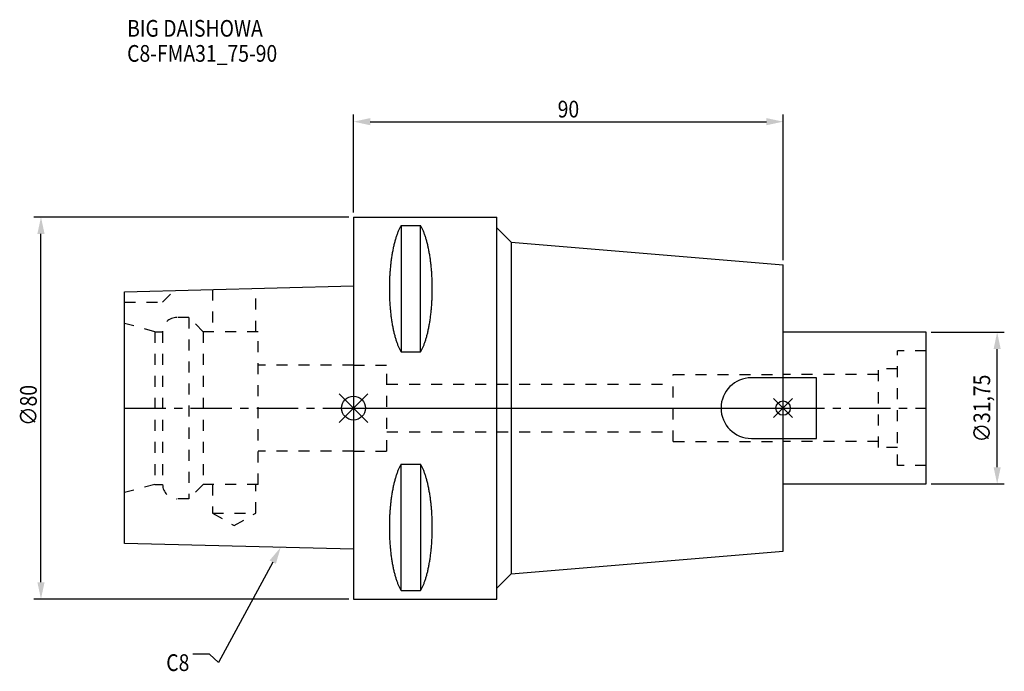
# Model space of a CAD drawing. Extents: x -70 to 136, y -55 to 81.
import ezdxf

# ---------------------------------------------------------------- set-up
doc = ezdxf.new("R2010")
doc.units = 0
doc.header["$LTSCALE"] = 23.1
doc.header["$PDMODE"] = 3
doc.header["$PDSIZE"] = 8
doc.linetypes.add('CENTER', pattern=[0.6, 0.375, -0.075, 0.075, -0.075])
doc.linetypes.add('DASHED', pattern=[0.2, 0.1, -0.1])
doc.layers.get('0').update_dxf_attribs({"linetype": 'CONTINUOUS'})
doc.layers.get('DEFPOINTS').update_dxf_attribs({"linetype": 'CONTINUOUS'})
for name, color, linetype in [('1', 4, 'CONTINUOUS'), ('2', 7, 'CONTINUOUS'), ('3', 1, 'DASHED'), ('4', 2, 'CENTER'), ('6', 5, 'CONTINUOUS'), ('NOCUT', 7, 'CONTINUOUS'), ('SK1', 4, 'CONTINUOUS'), ('SK3', 1, 'DASHED'), ('SK4', 2, 'CENTER')]:
    doc.layers.add(name, color=color, linetype=linetype)
doc.styles.get("Standard").update_dxf_attribs({"font": 'txt', "width": 0.85})
doc.dimstyles.get("Standard").update_dxf_attribs({"dimtxt": 3.5, "dimasz": 3.5, "dimexe": 1.5, "dimexo": 1, "dimtad": 1, "dimblk": '_FILLED', "dimblk1": '_FILLED', "dimblk2": '_FILLED', "dimcen": 0.09, "dimazin": 3, "dimtol": 1, "dimtp": 0.01, "dimtm": 0.01, "dimtfac": 1, "dimtofl": 0, "dimtmove": 0, "dimatfit": 3})

# ---------------------------------------------------------------- blocks, each defined once
blk = doc.blocks.new('_FILLED')
at = {"color": 0, "linetype": 'BYBLOCK'}
blk.add_solid([(0, 0), (-1, 0.214), (-1, -0.214)], dxfattribs=at)
blk = doc.blocks.new('*U11')
at = {"layer": '2', "color": 0, "width": 0.85}
blk.add_text('∅80', height=3.5, rotation=90, dxfattribs=at).set_placement((-66.37, -3.72))
blk = doc.blocks.new('*D1')
at = {"layer": '2', "color": 0}
for p, q in [((-1, 40), (-66.99, 40)), ((-65.49, -36.5), (-65.49, 36.5)), ((-1, -40), (-66.99, -40))]:
    blk.add_line(p, q, dxfattribs=at)
at = {"layer": 'DEFPOINTS', "color": 0}
for p in [(-65.49, 40), (0, 40), (0, -40)]:
    blk.add_point(p, dxfattribs=at)
blk.add_blockref('*U11', (0, 0))
at = {"layer": '2', "color": 0, "xscale": 3.5, "yscale": 3.5, "zscale": 3.5}
for p, rotation in [((-65.49, 40), 90), ((-65.49, -40), 270)]:
    blk.add_blockref('_FILLED', p, dxfattribs=dict(at, rotation=rotation))
blk = doc.blocks.new('*U10')
at = {"layer": '2', "color": 0, "width": 0.85}
blk.add_text('90', height=3.5, dxfattribs=at).set_placement((42.77, 60.88))
blk = doc.blocks.new('*D2')
at = {"layer": '2', "color": 0}
for p, q in [((0, 41), (0, 61.5)), ((3.5, 60), (86.5, 60)), ((90, 31), (90, 61.5))]:
    blk.add_line(p, q, dxfattribs=at)
at = {"layer": 'DEFPOINTS', "color": 0}
for p in [(90, 60), (0, 40), (90, 30)]:
    blk.add_point(p, dxfattribs=at)
blk.add_blockref('*U10', (0, 0))
at = {"layer": '2', "color": 0, "xscale": 3.5, "yscale": 3.5, "zscale": 3.5, "rotation": 180}
blk.add_blockref('_FILLED', (0, 60), dxfattribs=at)
at = {"layer": '2', "color": 0, "xscale": 3.5, "yscale": 3.5, "zscale": 3.5}
blk.add_blockref('_FILLED', (90, 60), dxfattribs=at)
blk = doc.blocks.new('*U9')
at = {"layer": '2', "color": 0, "width": 0.85}
blk.add_text('∅31,75', height=3.5, rotation=90, dxfattribs=at).set_placement((133.39, -7.19))
blk = doc.blocks.new('*D3')
at = {"layer": '2', "color": 0}
for p, q in [((121, 15.87), (136.35, 15.87)), ((134.85, -12.38), (134.85, 12.37)), ((121, -15.88), (136.35, -15.88))]:
    blk.add_line(p, q, dxfattribs=at)
at = {"layer": 'DEFPOINTS', "color": 0}
for p in [(120, 15.87), (134.85, 15.87), (120, -15.88)]:
    blk.add_point(p, dxfattribs=at)
blk.add_blockref('*U9', (0, 0))
at = {"layer": '2', "color": 0, "xscale": 3.5, "yscale": 3.5, "zscale": 3.5}
for p, rotation in [((134.85, 15.87), 90), ((134.85, -15.88), 270)]:
    blk.add_blockref('_FILLED', p, dxfattribs=dict(at, rotation=rotation))
blk = doc.blocks.new('*U6')
at = {"layer": '6', "width": 0.85}
for s, p in [('BIG DAISHOWA', (-47.44, 77.8)), ('C8-FMA31_75-90', (-47.44, 72.55))]:
    blk.add_text(s, height=3.5, dxfattribs=at).set_placement(p)
blk = doc.blocks.new('*U7')
at = {"layer": '6'}
blk.add_lwpolyline([(-16.93, -32.27), (-28.29, -53.33), (-30.16, -51.58), (-33.66, -51.58)], dxfattribs=at)
at = {"layer": '6', "xscale": 3.5, "yscale": 3.5, "zscale": 3.5, "rotation": 61.66885026207619}
blk.add_blockref('_FILLED', (-15.27, -29.19), dxfattribs=at)
blk = doc.blocks.new('*U8')
at = {"layer": '6', "width": 0.85}
blk.add_text('C8', height=3.5, dxfattribs=at).set_placement((-39.24, -55.08))

msp = doc.modelspace()

# ---------------------------------------------------------------- linework, layer by layer
for p, q in [((3, 3), (-3, -3)), ((-3, 3), (3, -3)), ((92, 2), (88, -2)), ((88, 2), (92, -2))]:
    msp.add_line(p, q)
for centre, radius in [((0, 0), 2.5), ((90, 0), 1.5)]:
    msp.add_circle(centre, radius)
at = {"layer": '1'}
for p, q in [((0, 40), (0, -40)), ((0, 40), (30, 40)), ((30, -40), (30, 40)), ((9.95, 38.232), (9.95, 11.76)), ((9.95, 38.232), (14.05, 38.232)), ((14.05, 11.76), (14.05, 38.232)), ((30, 37.75), (33, 34.75)), ((33, 34.75), (33, -34.75)), ((33, 34.75), (90, 30)), ((90, -30), (90, 30)), ((9.95, 11.76), (14.05, 11.76)), ((9.95, -38.232), (9.95, -11.76)), ((9.95, -11.76), (14.05, -11.76)), ((14.05, -11.76), (14.05, -38.232)), ((33, -34.75), (90, -30)), ((30, -37.75), (33, -34.75)), ((9.95, -38.232), (14.05, -38.232)), ((0, -40), (30, -40))]:
    msp.add_line(p, q, dxfattribs=at)
for points in [[(9.95, 38.232, 0), (9.882, 38.114, 0), (9.814, 37.992, 0), (9.747, 37.866, 0), (9.68, 37.737, 0), (9.614, 37.603, 0), (9.549, 37.466, 0), (9.485, 37.325, 0), (9.421, 37.181, 0), (9.358, 37.033, 0), (9.296, 36.882, 0), (9.235, 36.727, 0), (9.175, 36.568, 0), (9.115, 36.407, 0), (9.056, 36.241, 0), (8.998, 36.073, 0), (8.941, 35.901, 0), (8.885, 35.726, 0), (8.83, 35.548, 0), (8.775, 35.367, 0), (8.722, 35.182, 0), (8.67, 34.995, 0), (8.618, 34.805, 0), (8.568, 34.612, 0), (8.518, 34.416, 0), (8.47, 34.217, 0), (8.423, 34.016, 0), (8.376, 33.812, 0), (8.331, 33.605, 0), (8.287, 33.396, 0), (8.244, 33.184, 0), (8.202, 32.97, 0), (8.161, 32.754, 0), (8.121, 32.535, 0), (8.083, 32.314, 0), (8.045, 32.091, 0), (8.009, 31.866, 0), (7.974, 31.639, 0), (7.94, 31.41, 0), (7.907, 31.179, 0), (7.876, 30.946, 0), (7.846, 30.711, 0), (7.817, 30.475, 0), (7.789, 30.237, 0), (7.762, 29.997, 0), (7.737, 29.757, 0), (7.713, 29.514, 0), (7.69, 29.271, 0), (7.668, 29.026, 0), (7.648, 28.78, 0), (7.629, 28.532, 0), (7.611, 28.284, 0), (7.595, 28.035, 0), (7.58, 27.785, 0), (7.566, 27.534, 0), (7.554, 27.282, 0), (7.542, 27.03, 0), (7.532, 26.777, 0), (7.524, 26.524, 0), (7.517, 26.27, 0), (7.511, 26.016, 0), (7.506, 25.761, 0), (7.503, 25.506, 0), (7.501, 25.251, 0), (7.5, 24.996, 0), (7.501, 24.741, 0), (7.503, 24.486, 0), (7.506, 24.231, 0), (7.511, 23.977, 0), (7.517, 23.723, 0), (7.524, 23.469, 0), (7.532, 23.215, 0), (7.542, 22.962, 0), (7.554, 22.71, 0), (7.566, 22.458, 0), (7.58, 22.207, 0), (7.595, 21.957, 0), (7.611, 21.708, 0), (7.629, 21.46, 0), (7.648, 21.213, 0), (7.668, 20.967, 0), (7.69, 20.722, 0), (7.713, 20.478, 0), (7.737, 20.236, 0), (7.762, 19.995, 0), (7.789, 19.756, 0), (7.817, 19.518, 0), (7.846, 19.281, 0), (7.876, 19.047, 0), (7.907, 18.814, 0), (7.94, 18.583, 0), (7.974, 18.354, 0), (8.009, 18.127, 0), (8.045, 17.901, 0), (8.083, 17.678, 0), (8.121, 17.457, 0), (8.161, 17.239, 0), (8.202, 17.022, 0), (8.244, 16.808, 0), (8.287, 16.596, 0), (8.331, 16.387, 0), (8.376, 16.181, 0), (8.423, 15.977, 0), (8.47, 15.775, 0), (8.518, 15.576, 0), (8.568, 15.381, 0), (8.618, 15.188, 0), (8.67, 14.997, 0), (8.722, 14.81, 0), (8.775, 14.626, 0), (8.83, 14.444, 0), (8.885, 14.266, 0), (8.941, 14.091, 0), (8.998, 13.92, 0), (9.056, 13.751, 0), (9.115, 13.586, 0), (9.175, 13.424, 0), (9.235, 13.266, 0), (9.296, 13.111, 0), (9.358, 12.959, 0), (9.421, 12.811, 0), (9.485, 12.667, 0), (9.549, 12.526, 0), (9.614, 12.389, 0), (9.68, 12.256, 0), (9.747, 12.126, 0), (9.814, 12, 0), (9.882, 11.879, 0), (9.95, 11.76, 0)], [(14.05, 11.76, 0), (14.118, 11.879, 0), (14.186, 12, 0), (14.253, 12.126, 0), (14.32, 12.256, 0), (14.386, 12.389, 0), (14.451, 12.526, 0), (14.515, 12.667, 0), (14.579, 12.811, 0), (14.642, 12.959, 0), (14.704, 13.111, 0), (14.765, 13.266, 0), (14.825, 13.424, 0), (14.885, 13.586, 0), (14.944, 13.751, 0), (15.002, 13.92, 0), (15.059, 14.091, 0), (15.115, 14.266, 0), (15.17, 14.444, 0), (15.225, 14.626, 0), (15.278, 14.81, 0), (15.33, 14.997, 0), (15.382, 15.188, 0), (15.432, 15.381, 0), (15.482, 15.576, 0), (15.53, 15.775, 0), (15.577, 15.977, 0), (15.624, 16.181, 0), (15.669, 16.387, 0), (15.713, 16.596, 0), (15.756, 16.808, 0), (15.798, 17.022, 0), (15.839, 17.239, 0), (15.879, 17.457, 0), (15.917, 17.678, 0), (15.955, 17.901, 0), (15.991, 18.127, 0), (16.026, 18.354, 0), (16.06, 18.583, 0), (16.093, 18.814, 0), (16.124, 19.047, 0), (16.154, 19.281, 0), (16.183, 19.518, 0), (16.211, 19.756, 0), (16.238, 19.995, 0), (16.263, 20.236, 0), (16.287, 20.478, 0), (16.31, 20.722, 0), (16.332, 20.967, 0), (16.352, 21.213, 0), (16.371, 21.46, 0), (16.389, 21.708, 0), (16.405, 21.957, 0), (16.42, 22.207, 0), (16.434, 22.458, 0), (16.447, 22.71, 0), (16.458, 22.962, 0), (16.468, 23.215, 0), (16.476, 23.469, 0), (16.483, 23.723, 0), (16.489, 23.977, 0), (16.494, 24.231, 0), (16.497, 24.486, 0), (16.499, 24.741, 0), (16.5, 24.996, 0), (16.499, 25.251, 0), (16.497, 25.506, 0), (16.494, 25.761, 0), (16.489, 26.016, 0), (16.483, 26.27, 0), (16.476, 26.524, 0), (16.468, 26.777, 0), (16.458, 27.03, 0), (16.447, 27.282, 0), (16.434, 27.534, 0), (16.42, 27.785, 0), (16.405, 28.035, 0), (16.389, 28.284, 0), (16.371, 28.532, 0), (16.352, 28.78, 0), (16.332, 29.026, 0), (16.31, 29.271, 0), (16.287, 29.514, 0), (16.263, 29.757, 0), (16.238, 29.997, 0), (16.211, 30.237, 0), (16.183, 30.475, 0), (16.154, 30.711, 0), (16.124, 30.946, 0), (16.093, 31.179, 0), (16.06, 31.41, 0), (16.026, 31.639, 0), (15.991, 31.866, 0), (15.955, 32.091, 0), (15.917, 32.314, 0), (15.879, 32.535, 0), (15.839, 32.754, 0), (15.798, 32.97, 0), (15.756, 33.184, 0), (15.713, 33.396, 0), (15.669, 33.605, 0), (15.624, 33.812, 0), (15.577, 34.016, 0), (15.53, 34.217, 0), (15.482, 34.416, 0), (15.432, 34.612, 0), (15.382, 34.805, 0), (15.33, 34.995, 0), (15.278, 35.182, 0), (15.225, 35.367, 0), (15.17, 35.548, 0), (15.115, 35.726, 0), (15.059, 35.901, 0), (15.002, 36.073, 0), (14.944, 36.241, 0), (14.885, 36.407, 0), (14.825, 36.568, 0), (14.765, 36.727, 0), (14.704, 36.882, 0), (14.642, 37.033, 0), (14.579, 37.181, 0), (14.515, 37.325, 0), (14.451, 37.466, 0), (14.386, 37.603, 0), (14.32, 37.737, 0), (14.253, 37.866, 0), (14.186, 37.992, 0), (14.118, 38.114, 0), (14.05, 38.232, 0)], [(9.95, -11.76, 0), (9.882, -11.879, 0), (9.814, -12, 0), (9.747, -12.126, 0), (9.68, -12.256, 0), (9.614, -12.389, 0), (9.549, -12.526, 0), (9.485, -12.667, 0), (9.421, -12.811, 0), (9.358, -12.959, 0), (9.296, -13.111, 0), (9.235, -13.266, 0), (9.175, -13.424, 0), (9.115, -13.586, 0), (9.056, -13.751, 0), (8.998, -13.92, 0), (8.941, -14.091, 0), (8.885, -14.266, 0), (8.83, -14.444, 0), (8.775, -14.626, 0), (8.722, -14.81, 0), (8.67, -14.997, 0), (8.618, -15.188, 0), (8.568, -15.381, 0), (8.518, -15.576, 0), (8.47, -15.775, 0), (8.423, -15.977, 0), (8.376, -16.181, 0), (8.331, -16.387, 0), (8.287, -16.596, 0), (8.244, -16.808, 0), (8.202, -17.022, 0), (8.161, -17.239, 0), (8.121, -17.457, 0), (8.083, -17.678, 0), (8.045, -17.901, 0), (8.009, -18.127, 0), (7.974, -18.354, 0), (7.94, -18.583, 0), (7.907, -18.814, 0), (7.876, -19.047, 0), (7.846, -19.281, 0), (7.817, -19.518, 0), (7.789, -19.756, 0), (7.762, -19.995, 0), (7.737, -20.236, 0), (7.713, -20.478, 0), (7.69, -20.722, 0), (7.668, -20.967, 0), (7.648, -21.213, 0), (7.629, -21.46, 0), (7.611, -21.708, 0), (7.595, -21.957, 0), (7.58, -22.207, 0), (7.566, -22.458, 0), (7.554, -22.71, 0), (7.542, -22.962, 0), (7.532, -23.215, 0), (7.524, -23.469, 0), (7.517, -23.723, 0), (7.511, -23.977, 0), (7.506, -24.231, 0), (7.503, -24.486, 0), (7.501, -24.741, 0), (7.5, -24.996, 0), (7.501, -25.251, 0), (7.503, -25.506, 0), (7.506, -25.761, 0), (7.511, -26.016, 0), (7.517, -26.27, 0), (7.524, -26.524, 0), (7.532, -26.777, 0), (7.542, -27.03, 0), (7.554, -27.282, 0), (7.566, -27.534, 0), (7.58, -27.785, 0), (7.595, -28.035, 0), (7.611, -28.284, 0), (7.629, -28.532, 0), (7.648, -28.78, 0), (7.668, -29.026, 0), (7.69, -29.271, 0), (7.713, -29.514, 0), (7.737, -29.757, 0), (7.762, -29.997, 0), (7.789, -30.237, 0), (7.817, -30.475, 0), (7.846, -30.711, 0), (7.876, -30.946, 0), (7.907, -31.179, 0), (7.94, -31.41, 0), (7.974, -31.639, 0), (8.009, -31.866, 0), (8.045, -32.091, 0), (8.083, -32.314, 0), (8.121, -32.535, 0), (8.161, -32.754, 0), (8.202, -32.97, 0), (8.244, -33.184, 0), (8.287, -33.396, 0), (8.331, -33.605, 0), (8.376, -33.812, 0), (8.423, -34.016, 0), (8.47, -34.217, 0), (8.518, -34.416, 0), (8.568, -34.612, 0), (8.618, -34.805, 0), (8.67, -34.995, 0), (8.722, -35.182, 0), (8.775, -35.367, 0), (8.83, -35.548, 0), (8.885, -35.726, 0), (8.941, -35.901, 0), (8.998, -36.073, 0), (9.056, -36.241, 0), (9.115, -36.407, 0), (9.175, -36.568, 0), (9.235, -36.727, 0), (9.296, -36.882, 0), (9.358, -37.033, 0), (9.421, -37.181, 0), (9.485, -37.325, 0), (9.549, -37.466, 0), (9.614, -37.603, 0), (9.68, -37.737, 0), (9.747, -37.866, 0), (9.814, -37.992, 0), (9.882, -38.114, 0), (9.95, -38.232, 0)], [(14.05, -38.232, 0), (14.118, -38.114, 0), (14.186, -37.992, 0), (14.253, -37.866, 0), (14.32, -37.737, 0), (14.386, -37.603, 0), (14.451, -37.466, 0), (14.515, -37.325, 0), (14.579, -37.181, 0), (14.642, -37.033, 0), (14.704, -36.882, 0), (14.765, -36.727, 0), (14.825, -36.568, 0), (14.885, -36.407, 0), (14.944, -36.241, 0), (15.002, -36.073, 0), (15.059, -35.901, 0), (15.115, -35.726, 0), (15.17, -35.548, 0), (15.225, -35.367, 0), (15.278, -35.182, 0), (15.33, -34.995, 0), (15.382, -34.805, 0), (15.432, -34.612, 0), (15.482, -34.416, 0), (15.53, -34.217, 0), (15.577, -34.016, 0), (15.624, -33.812, 0), (15.669, -33.605, 0), (15.713, -33.396, 0), (15.756, -33.184, 0), (15.798, -32.97, 0), (15.839, -32.754, 0), (15.879, -32.535, 0), (15.917, -32.314, 0), (15.955, -32.091, 0), (15.991, -31.866, 0), (16.026, -31.639, 0), (16.06, -31.41, 0), (16.093, -31.179, 0), (16.124, -30.946, 0), (16.154, -30.711, 0), (16.183, -30.475, 0), (16.211, -30.237, 0), (16.238, -29.997, 0), (16.263, -29.757, 0), (16.287, -29.514, 0), (16.31, -29.271, 0), (16.332, -29.026, 0), (16.352, -28.78, 0), (16.371, -28.532, 0), (16.389, -28.284, 0), (16.405, -28.035, 0), (16.42, -27.785, 0), (16.434, -27.534, 0), (16.447, -27.282, 0), (16.458, -27.03, 0), (16.468, -26.777, 0), (16.476, -26.524, 0), (16.483, -26.27, 0), (16.489, -26.016, 0), (16.494, -25.761, 0), (16.497, -25.506, 0), (16.499, -25.251, 0), (16.5, -24.996, 0), (16.499, -24.741, 0), (16.497, -24.486, 0), (16.494, -24.231, 0), (16.489, -23.977, 0), (16.483, -23.723, 0), (16.476, -23.469, 0), (16.468, -23.215, 0), (16.458, -22.962, 0), (16.447, -22.71, 0), (16.434, -22.458, 0), (16.42, -22.207, 0), (16.405, -21.957, 0), (16.389, -21.708, 0), (16.371, -21.46, 0), (16.352, -21.213, 0), (16.332, -20.967, 0), (16.31, -20.722, 0), (16.287, -20.478, 0), (16.263, -20.236, 0), (16.238, -19.995, 0), (16.211, -19.756, 0), (16.183, -19.518, 0), (16.154, -19.281, 0), (16.124, -19.047, 0), (16.093, -18.814, 0), (16.06, -18.583, 0), (16.026, -18.354, 0), (15.991, -18.127, 0), (15.955, -17.901, 0), (15.917, -17.678, 0), (15.879, -17.457, 0), (15.839, -17.239, 0), (15.798, -17.022, 0), (15.756, -16.808, 0), (15.713, -16.596, 0), (15.669, -16.387, 0), (15.624, -16.181, 0), (15.577, -15.977, 0), (15.53, -15.775, 0), (15.482, -15.576, 0), (15.432, -15.381, 0), (15.382, -15.188, 0), (15.33, -14.997, 0), (15.278, -14.81, 0), (15.225, -14.626, 0), (15.17, -14.444, 0), (15.115, -14.266, 0), (15.059, -14.091, 0), (15.002, -13.92, 0), (14.944, -13.751, 0), (14.885, -13.586, 0), (14.825, -13.424, 0), (14.765, -13.266, 0), (14.704, -13.111, 0), (14.642, -12.959, 0), (14.579, -12.811, 0), (14.515, -12.667, 0), (14.451, -12.526, 0), (14.386, -12.389, 0), (14.32, -12.256, 0), (14.253, -12.126, 0), (14.186, -12, 0), (14.118, -11.879, 0), (14.05, -11.76, 0)]]:
    msp.add_polyline3d(points, dxfattribs=at)
at = {"layer": '3'}
for p, q in [((0, 9), (7, 9)), ((7, -9), (7, 9)), ((67, 7), (90, 7)), ((67, -7), (67, 7)), ((7, 5), (67, 5)), ((7, -5), (67, -5)), ((67, -7), (90, -7)), ((0, -9), (7, -9))]:
    msp.add_line(p, q, dxfattribs=at)
at = {"layer": '4'}
msp.add_line((0, 0), (90, 0), dxfattribs=at)
at = {"layer": 'NOCUT'}
for p, q in [((0, 0), (0, -40)), ((0, 0), (90, 0)), ((90, -30), (90, 0)), ((33, -34.75), (90, -30)), ((30, -37.75), (33, -34.75)), ((30, -40), (30, -37.75)), ((0, -40), (30, -40))]:
    msp.add_line(p, q, dxfattribs=at)
at = {"layer": 'SK1'}
for p, q in [((-48, 24.375), (0, 25.575)), ((0, 25.575), (0, -29.575)), ((-48, -28.375), (-48, 24.375)), ((120, 15.875), (90, 15.875)), ((120, -15.875), (120, 15.875)), ((97, 6.35), (83.35, 6.35)), ((97, -6.35), (97, 6.35)), ((83.35, -6.35), (97, -6.35)), ((90, -15.875), (120, -15.875)), ((0, -29.575), (-48, -28.375))]:
    msp.add_line(p, q, dxfattribs=at)
msp.add_arc((83.35, 0), 6.35, 90, 270, dxfattribs=at)
at = {"layer": 'SK3'}
for p, q in [((-29.55, 24.836), (-29.55, 16)), ((-20.45, 16), (-20.45, 25.064)), ((-40, 22.2), (-37.564, 24.636)), ((-48, 22.2), (-40, 22.2)), ((-34.5, 19), (-37, 19)), ((-34.5, 19), (-34.5, -19)), ((-31.5, 16), (-34.5, 19)), ((-41.6, 16), (-48, 17.715)), ((-41.6, 16), (-41.6, -16)), ((-41.6, 16), (-40, 16)), ((-40, 16), (-40, -16)), ((-31.5, 16), (-31.5, -16)), ((-20, 16), (-31.5, 16)), ((-20, -16), (-20, 16)), ((120, 12), (114, 12)), ((114, -12), (114, 12)), ((0, 9), (-20, 9)), ((110, 7), (90, 7)), ((114, 8.25), (110, 8.25)), ((110, -8.25), (110, 8.25)), ((110, -7), (90, -7)), ((114, -8.25), (110, -8.25)), ((0, -9), (-20, -9)), ((120, -12), (114, -12)), ((-41.6, -16), (-48, -17.715)), ((-41.6, -16), (-40, -16)), ((-31.5, -16), (-34.5, -19)), ((-20, -16), (-31.5, -16)), ((-29.55, -16), (-29.55, -22)), ((-20.45, -22), (-20.45, -16)), ((-34.5, -19), (-37, -19)), ((-29.55, -22), (-25, -24.627)), ((-29.55, -22), (-20.45, -22)), ((-25, -24.627), (-20.45, -22))]:
    msp.add_line(p, q, dxfattribs=at)
for centre, start, end in [((-37, 16), 90, 180), ((-37, -16), 180, 270)]:
    msp.add_arc(centre, 3, start, end, dxfattribs=at)
at = {"layer": 'SK4'}
for p, q in [((-48, 0), (0, 0)), ((90, 0), (120, 0))]:
    msp.add_line(p, q, dxfattribs=at)

# ---------------------------------------------------------------- block references
for name in ['*U6', '*U7', '*U8']:
    msp.add_blockref(name, (0, 0))

# ---------------------------------------------------------------- dimensions: what is measured, and where the dimension line sits
at = {"layer": '2'}
dim = msp.add_linear_dim(base=(90, 60), p1=(0, 40), p2=(90, 30), dimstyle='Standard', dxfattribs=at)
dim.commit()
dim.dimension.update_dxf_attribs({"geometry": '*D2', "text_midpoint": (45, 60), "dimtype": 128})
for base, p1, p2, picture, middle in [((-65.493, 40), (0, -40), (0, 40), '*D1', (-65.493, 0)), ((134.849, 15.875), (120, -15.875), (120, 15.875), '*D3', (134.849, 0))]:
    dim = msp.add_linear_dim(base=base, p1=p1, p2=p2, angle=90, text='%%c<>', dimstyle='Standard', dxfattribs=at)
    dim.commit()
    dim.dimension.update_dxf_attribs({"geometry": picture, "text_midpoint": middle, "dimtype": 128})

doc.saveas('drawing.dxf')
